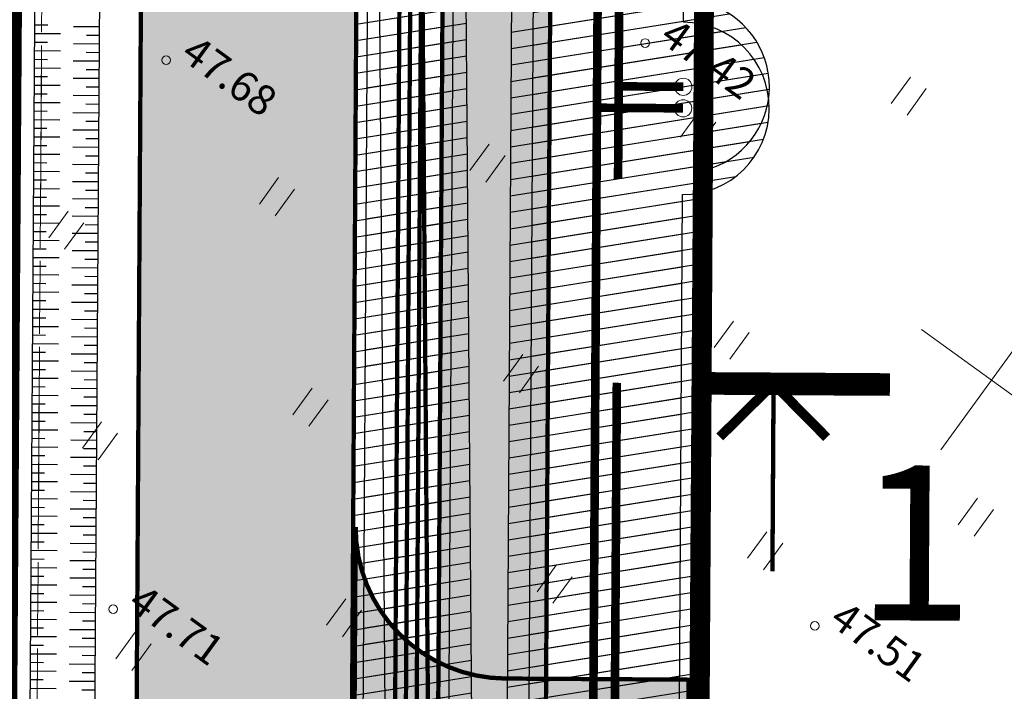
# Model space of a CAD drawing. Units: metres. Extents: x -36 to 694, y -2 to 832.
# Drawn here: x 93 to 116, y 265 to 281 of the extents above; entities that cross this region are included whole.
import ezdxf
from ezdxf.enums import TextEntityAlignment as Align

# ---------------------------------------------------------------- set-up
doc = ezdxf.new("R2010")
doc.units = ezdxf.units.M
doc.header["$MEASUREMENT"] = 0
for name, pattern in [('DASHED2', [0.375, 0.25, -0.125]), ('DEFAULT', [0]), ('XREF1$0$KATASTRIPIIR', [7, 4, -1, 1, -1])]:
    doc.linetypes.add(name, pattern=pattern)
for name, color, linetype in [('0 PLAN ELEKTER', 1, 'Continuous'), ('0 PLAN KRAAV', 5, 'Continuous'), ('0 PLAN SERVITUUT', 30, 'Continuous'), ('0 X-REF', 7, 'Continuous')]:
    doc.layers.add(name, color=color, linetype=linetype)
for name, color, linetype, lineweight in [('0 PLAN KANAL', 6, 'Kanal1', 0), ('0 PLAN PIIR', 1, 'DEFAULT', 30), ('0 PLAN SIDE', 4, 'SIDE_KPROJEKT', 9), ('0 PLAN TEE', 7, 'Continuous', 35), ('0 PLAN VESI', 152, 'V1_KPROJEKT', 9), ('DP_transp_soidutee_planeeritud', 253, 'Continuous', 9), ('XREF1$0$HALJASTUS', 74, 'Continuous', 0), ('XREF1$0$korgus-EH2000', 193, 'Continuous', 0), ('XREF1$0$PIIR', 32, 'Continuous', 0), ('XREF1$0$VORK', 15, 'Continuous', 0)]:
    doc.layers.add(name, color=color, linetype=linetype, lineweight=lineweight)
doc.styles.add('17032_EL$0$KPR-jooned', font='romand.shx')
doc.styles.add('AKAN 2X', font='ARIALN.TTF', dxfattribs={"height": 4.8})
doc.styles.add('KPR-jooned', font='romand.shx')
doc.styles.get("Standard").update_dxf_attribs({"font": 'ARIALN.TTF'})
doc.styles.add('XREF1$0$ITALIC', font='italic.shx')
doc.linetypes.add('17032_EL$0$XW1.1_KPROJEKT', pattern='A,9.5,-3,["XW1.1",17032_EL$0$KPR-jooned,S=1,R=0,X=-2.78,Y=-0.5],-2', length=14.5)
doc.linetypes.add('17032_EL$0$XW1_KPROJEKT', pattern='A,9.5,-1.7,["XW1",17032_EL$0$KPR-jooned,S=1,R=0,X=-1.48,Y=-0.5],-1.7', length=12.9)
doc.linetypes.add('17032_EL$0$XW2_KPROJEKT', pattern='A,9.5,-1.7,["XW2",17032_EL$0$KPR-jooned,S=1,R=0,X=-1.56,Y=-0.5],-1.7', length=12.9)
doc.linetypes.add('Kanal1', pattern='A,3.4,-0.4,["K1",Standard,S=0.5,R=0,X=-0.1,Y=-0.25],-1.2', length=5)
doc.linetypes.add('SIDE_KPROJEKT', pattern='A,9.5,-1.25,["/",KPR-jooned,S=1,R=0,X=-0.55,Y=-0.5],-1.25', length=12)
doc.linetypes.add('V1_KPROJEKT', pattern='A,9.5,-1.25,["V1",KPR-jooned,S=1,R=0,X=-0.845,Y=-0.5],-1.25', length=12)
pattern_1 = [(9.051435940645266, (-4307406.006914215, -5007028.237748851), (-0.05899539433948406, 0.3703302579518121), [])]

# ---------------------------------------------------------------- blocks, each defined once
blk = doc.blocks.new('kraavikalle')
at = {"layer": '0 PLAN KRAAV', "color": 5}
for points in [[(0, 0), (0, -0.599999999627471)], [(0.1999999999534339, 0), (0.1999999999534339, -0.2999999998137355)]]:
    blk.add_lwpolyline(points, dxfattribs=at)
blk = doc.blocks.new('XREF1$0$HEIN')
at = {"color": 0, "linetype": 'Continuous'}
for p, q in [((-0.4550559781346237, 0.7611157096907846), (-0.4550559781346237, -0.7611157096907846)), ((0.4550559781346237, 0.7611157096907846), (0.4550559781346237, -0.7611157096907846))]:
    blk.add_line(p, q, dxfattribs=at)
blk = doc.blocks.new('XREF1$0$VKORIS')
at = {"color": 0, "linetype": 'Continuous'}
for p, q in [((-1.423576730799099e-13, 4.000355117866842), (-1.423576730799099e-13, -4.000355117867127)), ((-4.000355117866984, 0), (4.000355117866984, 0))]:
    blk.add_line(p, q, dxfattribs=at)
blk = doc.blocks.new('*E59')
at = {"layer": 'XREF1$0$korgus-EH2000', "linetype": 'Continuous', "ltscale": 0.5}
for centre in [(109.3277670950851, 195.1918247569618), (98.20671087924745, 194.7949511822579), (96.97952515308168, 182.0475704627378), (113.2658080761543, 181.6633978992967)]:
    blk.add_circle(centre, 0.09999999999999999, dxfattribs=at)
at = {"layer": 'XREF1$0$PIIR', "color": 240, "linetype": 'XREF1$0$KATASTRIPIIR', "flags": 128}
for points in [[(155.5187805691024, 199.7291449209941), (170.1886652936449, 59.05484384897031), (176.6605946985295, 27.64284885062702), (178.4068792206457, 20.05194703529455), (178.9201282491198, 17.86391700005956), (94.11018814847228, 17.80019786528177), (95.83880880523827, 272.1348751526592), (111.713382094655, 273.346288743828), (147.5998767926579, 276.0916845793171), (155.5187805691024, 199.7291449209941)], [(95.83880880523827, 272.1348751526592), (94.11018814847228, 17.80019786528177), (94.05618441483982, 8.981334478713293)]]:
    blk.add_lwpolyline(points, dxfattribs=at)
at = {"layer": 'XREF1$0$HALJASTUS', "lineweight": 0, "ltscale": 0.5, "xscale": 0.4999999999999999, "yscale": 0.4999999999999999, "zscale": 0.4999999999999999, "rotation": 324.0514359406453}
for p in [(115.4431424993312, 193.9613985413951), (110.5550317256933, 193.1826989440513), (105.6669209520554, 192.4039993467075), (100.7788101774862, 191.6252997493637), (95.89069940384832, 190.8466001520199), (111.3337313230371, 188.2945881704134), (106.4456205484679, 187.5158885730696), (101.55750977483, 186.7371889757258), (96.66939900119212, 185.958489378382), (117.0005416940188, 184.185176993188), (112.1124309194496, 183.4064773958442), (107.2243201458117, 182.6277777994318), (102.3362093721738, 181.849078202088), (97.44809859853592, 181.0703786047441)]:
    blk.add_blockref('XREF1$0$HEIN', p, dxfattribs=at)
at = {"layer": 'XREF1$0$VORK', "xscale": 0.4999999999999999, "yscale": 0.4999999999999999, "zscale": 0.4999999999999999, "rotation": 324.0514359406453}
blk.add_blockref('XREF1$0$VKORIS', (117.3626740970871, 187.3640109183533), dxfattribs=at)
at = {"layer": 'XREF1$0$korgus-EH2000', "style": 'XREF1$0$ITALIC'}
for s, height, rotation, oblique, p in [(' 47.42 ', 0.7000000003181374, 324.05143590409, 359.9999999216138, (109.3277670950851, 195.1918247569618)), (' 47.68 ', 0.7000000001109314, 324.0514359354159, 5.940256286862677e-08, (98.20671087924745, 194.7949511822579)), (' 47.71 ', 0.6999999995641905, 324.05143590409, 359.9999999663652, (96.97952515308168, 182.0475704627378)), (' 47.51 ', 0.7000000003181374, 324.0514359354159, 359.9999999529397, (113.2658080761543, 181.6633978992967))]:
    blk.add_text(s, height=height, rotation=rotation, dxfattribs=dict(at, oblique=oblique)).set_placement(p, align=Align.BOTTOM_LEFT)

msp = doc.modelspace()

# ---------------------------------------------------------------- hatches: boundary and pattern name
at = {"layer": '0 PLAN SERVITUUT'}
h = msp.add_hatch(dxfattribs=at)
h.set_pattern_fill('ANSI31', color=256, scale=3, angle=-35.94856405935474)
h.set_pattern_definition([(9.051435940645263, (-8614579.383170083, -10014216.67885667), (-0.1179908069248888, 0.7406606304382688), [])])
edge = h.paths.add_edge_path()
edge.add_line((436.2865568418056, 555.2981727235019), (421.7938460048034, 566.2286578624278))
edge.add_line((421.7938460037112, 566.2286578621715), (344.698537150502, 552.9447362185621))
edge.add_line((344.6985371522605, 552.9447362180799), (327.4542359533141, 531.6304972916851))
edge.add_arc((325.8993865773082, 532.8884493652731), 1.999999999184559, 279.31866476314997, 321.02538331311507, ccw=False)
edge.add_line((326.2232371605933, 530.9148433245718), (299.2947082745643, 526.4961195809275))
edge.add_line((299.2947082743049, 526.4961195793003), (225.6483961484806, 531.9995125592919))
edge.add_line((225.6483961492777, 531.9995125606656), (201.2724134155359, 534.9890193107226))
edge.add_line((201.2724134158343, 534.9890193101019), (157.5765607808922, 537.2961050176663))
edge.add_arc((157.6820113696158, 539.2933231256902), 1.999999999341284, 239.67203936343032, 266.9776617035437, ccw=False)
edge.add_line((156.6721135601401, 537.5670246556401), (19.80477358625737, 617.635465265994))
edge.add_line((19.80477358587086, 617.635465266183), (19.41173373345534, 617.0039589696515))
edge.add_arc((17.71375000849366, 618.0607708115131), 1.999999999699553, -211.89719174948993, -31.897812445332704, ccw=False)
edge.add_line((16.01575483381748, 619.1175642572343), (17.43703702895703, 621.4011715052674))
edge.add_arc((19.13502647913992, 620.3443688619882), 1.999999999506172, 59.67203940325862, 148.1024979301449, ccw=False)
edge.add_line((20.14492428861558, 622.0706673339009), (158.2725889416839, 541.2649271444055))
edge.add_line((158.2725889403373, 541.264927143231), (201.6217419151543, 538.9761467407602))
edge.add_line((201.6217419169843, 538.9761467427015), (226.0411151078025, 535.9813185195482))
edge.add_line((226.0411151070148, 535.9813185185194), (299.1174140478207, 530.5205211091376))
edge.add_line((299.1174140479416, 530.5205211099237), (324.8237294090485, 534.7386908625069))
edge.add_line((324.8237294089049, 534.7386908624321), (342.0622857414054, 556.0458290402232))
edge.add_arc((343.6171351205558, 554.787876971066), 2.000000000150431, 99.77636394971972, 141.0253834214486, ccw=False)
edge.add_line((343.2775291651487, 556.7588330302387), (421.9675464339309, 570.317531206388))
edge.add_arc((422.3071523867548, 568.3465751484036), 1.999999998473443, 52.97619327617758, 99.77636391712468, ccw=False)
edge.add_line((423.5114460047334, 569.9433459118009), (439.4969091861577, 557.887018438927))
edge.add_arc((438.2926155682653, 556.2902476731688), 1.999999999924965, -0.3477803940751869, 52.97619329051679, ccw=False)
edge.add_line((440.2925787251443, 556.2781079206616), (438.4254796655459, 248.6828780695955))
edge.add_arc((438.4181062187999, 246.6828312184662), 2.000060443694665, -91.50295341173188, 89.78877222343971, ccw=False)
edge.add_line((438.3656476791948, 244.6834588479251), (436.3997942337773, 244.6968200411808))
edge.add_arc((436.4133871942759, 246.6967738457024), 1.999999999828609, 179.6522196136906, 269.6105873278285, ccw=False)
edge.add_line((434.4134240392596, 246.7089135982096), (436.2865568418394, 555.298172722871))
h = msp.add_hatch(dxfattribs=at)
h.set_pattern_fill('ANSI31', color=256, scale=3, angle=-35.94856405935473)
h.set_pattern_definition(pattern_1)
edge = h.paths.add_edge_path(flags=17)
edge.add_line((375.7687166957185, 443.1275484664366), (375.0924986655738, 444.2726398873921))
edge.add_line((375.0924986656755, 444.2726398874074), (361.688083639841, 453.8146698057135))
edge.add_line((361.6880836393684, 453.8146698055789), (358.157632718762, 467.8893164257719))
edge.add_arc((357.1876818360761, 467.6460162494332), 0.9999998454483976, 14.08140383674484, 92.83015050936785)
edge.add_line((357.1383064836264, 468.6447963882238), (326.8746394211664, 467.1486921260213))
edge.add_arc((326.9240147722885, 466.1499119875953), 0.9999998455927597, 92.83015043954848, 179.3348651259251)
edge.add_line((325.9240823090076, 466.1615205183625), (325.7553550185775, 451.6277343717307))
edge.add_line((325.755355018191, 451.627734371461), (288.4752500089573, 435.0255623201119))
edge.add_line((288.4752500094473, 435.0255623199046), (231.2619418598456, 409.4975448861554))
edge.add_line((231.2619418594986, 409.4975448865443), (220.7246599740537, 407.2799536121368))
edge.add_line((220.7246599746868, 407.2799536120147), (157.7915763610051, 463.1939203821504))
edge.add_line((157.7915763603523, 463.1939203822985), (116.5035817237199, 479.9725884640479))
edge.add_arc((116.12710034661, 479.0461644455791), 0.9999998444207145, 67.88409573624557, 172.2092701394924)
edge.add_line((115.1363307144493, 479.1817196980119), (100.3454905369917, 371.0758737364712))
edge.add_line((100.3454905357212, 371.0758737372234), (93.7601624489604, 363.252022574404))
edge.add_arc((94.5252266312018, 362.6080687800422), 0.999999845390386, 139.9127127443165, 232.9761933038547)
edge.add_line((93.92307991627604, 361.8096835194156), (100.660328118748, 356.7284125140666))
edge.add_line((100.6603281181306, 356.7284125136212), (101.7927761866126, 208.1632830566364))
edge.add_arc((102.7927469816059, 208.1709054037929), 0.9999998455019719, 180.4367326013767, 269.5669523832611)
edge.add_line((102.7851889478043, 207.1709341211244), (131.8280114817431, 206.9514211922295))
edge.add_line((131.8280114820227, 206.9514211919159), (131.8009373072063, 202.9679552917886))
edge.add_arc((132.800914096646, 202.9611648106948), 0.9999998452279976, 179.610931045565, 359.6102436209446)
edge.add_line((133.8008908051997, 202.9543623318896), (133.8279546278368, 206.936305120053))
edge.add_line((133.8279546275735, 206.936305119656), (160.8782195749983, 206.7318524395466))
edge.add_arc((160.8768959091976, 207.7318908534944), 1.000039289142297, 270.0758375373342, 449.0580672293292)
edge.add_line((160.8933356422931, 208.7317950064316), (103.785299308308, 209.1634318539801))
edge.add_line((103.785299308598, 209.1634318539873), (103.4854290725789, 248.7378688845396))
edge.add_line((103.4854290727526, 248.7378688845783), (108.6048296926955, 248.7067854298235))
edge.add_arc((108.6108823074028, 249.7067669583485), 0.9999998451390196, 269.6532085446641, 449.6510346670315)
edge.add_line((108.6169728627428, 250.7067482555285), (103.4914174426945, 250.767154810473))
edge.add_line((103.4914174424484, 250.7671548109502), (102.9627564042682, 317.7159606034902))
edge.add_line((102.9627564046532, 317.7159606032073), (108.991127839994, 317.6793581516922))
edge.add_arc((108.9971844470128, 318.679339655675), 0.9999998454983368, 269.6529797844653, 449.6512634380764)
edge.add_line((109.003271009773, 319.6793209780008), (102.9476006857646, 319.7160891798124))
edge.add_line((102.9476006859913, 319.7160891797394), (102.6633387492168, 357.2183800369359))
edge.add_arc((101.6633573258296, 357.2244499120861), 0.9999998454128722, -0.3477803979581048, 52.97619328384792)
edge.add_line((102.2655040416867, 358.0228351717815), (95.96962982994582, 362.7712193982267))
edge.add_line((95.96962982974946, 362.771219397895), (102.2485302394201, 370.2310120802276))
edge.add_line((102.2485302388668, 370.2310120807961), (116.9433486276315, 477.6350374215892))
edge.add_line((116.9433486275375, 477.6350374212489), (156.7201673582815, 461.4704829371781))
edge.add_line((156.7201673584059, 461.4704829370603), (219.7731268135045, 405.4500104415935))
edge.add_arc((220.4373143399134, 406.1975762397051), 0.999999845982731, 228.3799673801, 281.8845767039238)
edge.add_line((220.6432550838217, 405.2190119326115), (231.882313015423, 407.5842933273005))
edge.add_line((231.8823130158707, 407.5842933272943), (289.2901885279003, 433.199124811608))
edge.add_line((289.290188527666, 433.1991248121485), (327.1546633525718, 450.0615372113367))
edge.add_arc((326.7478449866176, 450.9750461103395), 0.9999998455085128, 294.0051295468195, 359.3348651694839)
edge.add_line((327.7477774508297, 450.9634375795722), (327.9130261215529, 465.1975833711373))
edge.add_line((327.913026121445, 465.197583370842), (356.4173977931902, 466.6067157102483))
edge.add_line((356.4173977933824, 466.6067157099023), (359.8378753056274, 452.9704937792799))
edge.add_arc((360.8078261883929, 453.2137939557433), 0.9999998450744793, 194.0814038623041, 234.5545621651638)
edge.add_line((360.2278988584876, 452.3991259355098), (373.5864491592871, 442.8897451553595))
edge.add_line((373.5864491602406, 442.8897451553494), (374.0465827779247, 442.1105659048407))
edge.add_arc((374.9076497368515, 442.6190571850166), 0.9999998452337562, 210.5633920885946, 390.5633920885946)
h = msp.add_hatch(dxfattribs=at)
h.set_pattern_fill('ANSI31', color=256, scale=3, angle=-35.94856405935473)
h.set_pattern_definition(pattern_1)
edge = h.paths.add_edge_path()
edge.add_line((122.2979576811194, 203.5396646615118), (122.3773900427071, 215.2266728517691))
edge.add_line((122.3773900428787, 215.2266728514805), (134.183733751667, 215.1421626152129))
edge.add_line((134.183733751066, 215.1421626154333), (134.1008838300014, 202.9523233899108))
edge.add_arc((136.105004535988, 203.5518582509831), 2.091875200285582, 196.6546100890176, 342.5665645816906)
edge.add_line((138.1007908266038, 202.925137469545), (138.1836309240061, 215.1135312057555))
edge.add_line((138.1836309237406, 215.1135312067345), (159.9427238048949, 214.9577788317025))
edge.add_arc((159.843355407007, 216.9585410421714), 2.003228269967363, 272.8432741893155, 446.3364892852209)
edge.add_line((159.971355211921, 218.9576757429168), (116.0512384896379, 219.2720575287282))
edge.add_line((116.0512384893373, 219.2720575276762), (113.5849185557543, 219.5782138729179))
edge.add_line((113.5849185558036, 219.5782138733193), (110.919877214021, 221.8398703005685))
edge.add_line((110.9198772143573, 221.839870300144), (108.6617286812983, 224.412822803737))
edge.add_line((108.6617286810651, 224.4128228044137), (108.4724832682739, 226.909517830513))
edge.add_line((108.4724832680076, 226.9095178302377), (108.5782573333567, 244.3303552586875))
edge.add_arc((108.0900241993368, 246.2698467308655), 1.999999691219038, 284.1296338358911, 435.174609391555)
edge.add_line((108.6017724815756, 248.2032666187733), (108.7783018222282, 277.27739679527))
edge.add_arc((108.2900686906651, 279.2168882684782), 1.999999691164436, 284.1296337650041, 435.1746094105026)
edge.add_line((108.8018169710413, 281.1503081554547), (108.9967533792926, 313.2560565982607))
edge.add_arc((108.4801676608622, 315.1881896061823), 1.999999691006617, 284.9687929165506, 434.3354502767538)
edge.add_line((109.0201770840213, 317.113907285966), (109.2303766558985, 351.733476743969))
edge.add_arc((108.4458214687183, 353.9882820434868), 2.387398956347558, 289.1852434134825, 430.1189997941896)
edge.add_line((109.2576987966895, 356.233394285664), (109.2884062831301, 361.2908734636593))
edge.add_arc((107.2884434573352, 361.303016634658), 1.999999690511564, -0.3478784054002461, 52.840308059625)
edge.add_line((108.4965204698965, 362.8969265110791), (95.97389181375155, 372.3882409438106))
edge.add_line((95.97389181423932, 372.3882409436628), (97.67395946072995, 374.6312722936312))
edge.add_arc((96.08004958368838, 375.8393493043259), 1.999999690527204, 322.8403080929681, 352.2301003089902)
edge.add_line((98.06168728135526, 375.5689592175186), (100.7361324365278, 395.1694607130922))
edge.add_arc((98.75449473876506, 395.439850801602), 1.999999690603824, -7.769899719252726, 172.2301002807473)
edge.add_line((96.7728570420295, 395.710240890272), (94.1693216546952, 376.6294236427426))
edge.add_line((94.16932165436447, 376.6294236434624), (91.57799504805702, 373.2104850929097))
edge.add_arc((93.17190492432564, 372.002408079803), 1.999999690663278, 142.8403080663641, 232.8403080762965)
edge.add_line((91.9638279126957, 370.4084982024506), (105.2824013506255, 360.3139108947329))
edge.add_line((105.2824013503268, 360.3139108950272), (104.4715646585349, 226.7702655195372))
edge.add_line((104.4715646579862, 226.7702655205503), (104.7236570616302, 223.4444366794283))
edge.add_arc((106.7179360007867, 223.5955997714773), 1.99999969087137, 184.3346379571847, 221.2717660577269)
edge.add_line((105.2147576827556, 222.2763372082263), (108.0105055590469, 219.0908397138297))
edge.add_arc((109.5136838760227, 220.4101022779942), 1.999999690657883, 221.2717660902513, 229.6807849192885)
edge.add_line((108.2195930425078, 218.8851997628808), (111.4519533340539, 216.1420946876273))
edge.add_arc((112.7460441682488, 217.6669972008094), 1.999999690711181, 229.6807848926857, 262.9237936312259)
edge.add_line((112.499665459618, 215.6822311459109), (115.789659879982, 215.273828061825))
edge.add_line((115.7896598801017, 215.2738280622289), (118.3774928710305, 215.2553042596897))
edge.add_line((118.3774928711355, 215.2553042592481), (118.2980510155086, 203.5668990302073))
edge.add_arc((120.2980045126751, 203.5533060710877), 1.999999690592316, 179.6105873351942, 359.6120172754792)
edge.add_line((122.2979583498091, 203.5397630240768), (122.2979576813876, 203.5396646605768))
h = msp.add_hatch(dxfattribs=at)
h.set_pattern_fill('ANSI31', color=256, scale=3, angle=-35.94856405935473)
h.set_pattern_definition(pattern_1)
edge = h.paths.add_edge_path()
edge.add_line((101.1827203277498, 319.2289105569944), (100.4707227218632, 201.9308667308704))
edge.add_line((100.4707227218896, 201.9308667313308), (102.2030871008339, 201.9190924801704))
edge.add_arc((102.4772841595113, 202.8809762010351), 1.000202139739892, 254.0891317354036, 449.6956259740647)
edge.add_line((102.4825975364074, 203.8811642276123), (102.7579518596041, 249.2444114531388))
edge.add_line((102.7579518593848, 249.2444114526734), (107.7913576879454, 249.2138501311524))
edge.add_arc((107.8239445500076, 250.2136705517769), 1.000351326658968, 268.1332358418342, 451.1710073707497)
edge.add_line((107.8035008581355, 251.2138129575178), (102.7700916077741, 251.2443742996669))
edge.add_line((102.7700916081667, 251.2443742994219), (103.17661328962, 318.2167876738159))
edge.add_line((103.1766132898629, 318.2167876744643), (108.2101371280045, 318.1862256370384))
edge.add_arc((108.2161897430196, 319.1862071650103), 0.9999998451390196, 269.6532085446641, 449.6510346670315)
edge.add_line((108.2222802983597, 320.1861884621903), (102.1887733360261, 320.222822095462))
edge.add_arc((102.1827017506585, 319.2228406835347), 0.9999998441532375, 89.65212161521693, 179.6522196687266)
at = {"layer": '0 PLAN TEE', "true_color": 0xfecc66}
h = msp.add_hatch(color=31, dxfattribs=at)
h.dxf.hatch_style = 1
edge = h.paths.add_edge_path()
edge.add_line((115.6055105635896, 213.5782706383616), (118.1054461325788, 213.5603760099888))
edge.add_line((118.1054461337626, 213.5603760099038), (118.1093625621733, 214.1075133376242))
edge.add_arc((114.1094656512141, 214.136144743301), 3.999999381466796, -0.4101182325213476, 84.96220147154676)
edge.add_arc((115.3827528245747, 228.5801287768409), 10.49999837691406, 179.6521216083065, 264.96220147461247, ccw=False)
edge.add_line((104.8829479860142, 228.6438804203644), (105.6644119709301, 357.3498843860849))
edge.add_line((105.6644119713455, 357.3498843861744), (103.1642984298159, 357.3387102036003))
edge.add_line((103.1642984300852, 357.3387102037668), (102.3829944541108, 228.6590593836974))
edge.add_arc((115.3827528236434, 228.5801287759095), 12.99999798963322, 179.6521216030928, 264.9622014759664)
edge.add_arc((114.1094656521454, 214.136144743301), 1.499999767365707, -0.41011825197028884, 84.962201495067, ccw=False)
edge.add_line((115.6094269929454, 214.1254079658538), (115.6055105643462, 213.5782706382702))
edge = h.paths.add_edge_path()
edge.add_line((98.21171079110354, 203.1962490966544), (102.2115826782183, 203.1690634165793))
edge.add_line((102.2115826783702, 203.1690634163097), (102.2116514749287, 203.1740195727749))
edge.add_line((102.2116514751688, 203.1740195723251), (105.2749463152451, 203.1633218807915))
edge.add_line((105.274946315214, 203.163321881555), (105.2980147788983, 204.6481204669577))
edge.add_line((105.2980147786438, 204.6481204666197), (161.2135931145976, 204.2680825397071))
edge.add_line((161.2135931150988, 204.2680825404823), (160.9633724212161, 206.7252787898503))
edge.add_line((160.9633724214509, 206.7252787891775), (119.5477962511228, 207.0524079294282))
edge.add_arc((119.5595649434254, 208.5423612212762), 1.489999770325942, 179.5898817485321, 269.54744730048895, ccw=False)
edge.add_line((118.0696033434942, 208.5530264219269), (118.0696529920672, 208.5599624820574))
edge.add_line((118.0696529913694, 208.5599624812603), (115.5697213024567, 208.5783991742493))
edge.add_line((115.5697213029489, 208.5783991739154), (115.5697174230422, 208.5778571103264))
edge.add_arc((114.0697560813278, 208.5885938880965), 1.499999767940082, -90.38941264916627, -0.4101182623090267, ccw=False)
edge.add_line((114.0595613624901, 207.0886287651956), (100.7388385829315, 207.1791648920386))
edge.add_arc((100.7218473842368, 204.679223020561), 2.499999612154609, 89.61058734970324, 179.6105873559009)
edge.add_line((98.22190551273525, 204.6962142195553), (98.21171079105432, 203.196249096902))
h.paths.add_polyline_path([(132.1413508187979, 128.5738145178184), (130.9237402612343, 125.3584470553324), (131.8087477758527, 121.1450478089973), (133.1687035290524, 116.7079557394609), (140.8246842715889, 113.0525326943025), (152.182090417482, 114.6847771033645), (148.2562245605513, 128.4027300486341), (143.6846381528303, 128.2959402622655)], flags=16)
h.paths.add_polyline_path([(102.211582697928, 203.1690634163097), (102.1235028393567, 196.8236885014921), (100.6685234140605, 196.8335806084797), (100.1809975206852, 125.1031287387013), (109.004076005891, 124.3747588936239), (119.0520906923339, 116.6317334733903), (121.5119971558452, 118.9896793924272), (125.4370880573988, 128.2889492921531), (130.4500460289419, 131.1152520840988), (138.4246830418706, 138.2026329748333), (146.8397886827588, 138.1443107621744), (148.2645864989609, 137.1110875401646), (144.6920408364385, 130.9991691131145), (150.1284144287929, 130.9471449917182), (154.8251459309831, 114.5355955166742), (159.6906498055905, 113.9299968834966), (166.0788114434108, 112.1665259199217), (174.8339156908914, 105.9369762958959), (176.334157647565, 102.1301793316379), (173.6441477835178, 102.1374745573848), (172.7800379544497, 104.3301146579906), (164.9886203343049, 109.8739690016955), (159.2010442791507, 111.471646534279), (152.8763481685892, 112.2588676353917), (140.5657952381298, 110.4896404966712), (127.7177115669474, 115.0936155468225), (111.5402302546427, 109.4667916577309), (108.1488536298275, 112.6018445631489), (104.3061966551468, 109.4649207666516), (101.4012085916474, 111.1893932912499), (97.67151770275086, 123.716787119396), (98.21171081159264, 203.196249095723)])
h.paths.add_polyline_path([(107.6034636665136, 118.5501904757693), (108.9324440769851, 116.4754536347464), (106.5567061742768, 116.357383646071), (106.0575121445581, 118.2508862251416)], flags=16)
at = {"layer": 'DP_transp_soidutee_planeeritud'}
h = msp.add_hatch(color=256, dxfattribs=at)
h.dxf.hatch_style = 1
edge = h.paths.add_edge_path()
edge.add_line((101.1623160196468, 357.018228797242), (101.1696047868418, 358.2186798699631))
edge.add_arc((105.0702018933371, 358.402848337777), 3.904942485302235, 140.1657614771467, 182.7032387219919, ccw=False)
edge.add_arc((90.84289053082466, 373.6971773048863), 17.02184496390613, 281.6427035722912, 311.2742717374977, ccw=False)
edge.add_line((94.27803434245288, 357.0255549196154), (92.71031231574419, 356.682293578777))
edge.add_arc((88.42477277200669, 350.1774357268587), 7.78967424507695, 8.55738486904329, 56.622253120414086, ccw=False)
edge.add_line((96.12772712949663, 351.3365384014323), (101.1279034557495, 351.3851068929752))
edge.add_line((101.1279034558684, 351.3851068932563), (101.1623160194479, 357.0182287971702))
edge = h.paths.add_edge_path(flags=17)
edge.add_arc((104.5383833609521, 326.9515355741605), 3.499999457332554, 89.65212157563133, 179.6521216398681, ccw=False)
edge.add_line((104.559633910656, 330.4514705175534), (108.809148304253, 330.4256687494805))
edge.add_line((108.8091483041644, 330.4256687499583), (108.8334346451366, 334.4255944025239))
edge.add_line((108.8334346450865, 334.4255944015458), (104.583920250019, 334.4513961683842))
edge.add_arc((104.6051707975566, 337.9513311143965), 3.499999457547653, 179.652121580491, 269.65212161859654, ccw=False)
edge.add_line((101.1052358523011, 337.972581663169), (101.0384484160793, 326.972786119574))
edge = h.paths.add_edge_path(flags=17)
edge.add_arc((104.2614206783473, 290.9808010682464), 3.499999458683532, 89.65212159774711, 179.6521216052838, ccw=False)
edge.add_line((104.2826712271199, 294.4807360135019), (108.5321856207169, 294.4549342454289))
edge.add_line((108.5321856206283, 294.4549342459068), (108.5564719616005, 298.4548598984724))
edge.add_line((108.5564719624817, 298.4548598984256), (104.3069575674142, 298.4806616652641))
edge.add_arc((104.3282081149518, 301.9805966112763), 3.49999945892662, 179.652121603065, 269.6521215977471, ccw=False)
edge.add_line((100.8282731696963, 302.0018471591175), (100.7614857334745, 291.0020516155225))
edge = h.paths.add_edge_path(flags=17)
edge.add_arc((104.1196039216593, 257.9791600685567), 3.499999457332554, 89.65212157563133, 179.6521216398681, ccw=False)
edge.add_line((104.1408544713631, 261.4790950128809), (108.3903688649602, 261.4532932448079))
edge.add_line((108.3903688648716, 261.4532932443544), (108.4146552058437, 265.4532188969201))
edge.add_line((108.4146552057937, 265.4532188968733), (104.1651408107262, 265.4790206637117))
edge.add_arc((104.1863913582638, 268.9789556087926), 3.499999457547653, 179.652121580491, 269.65212161859654, ccw=False)
edge.add_line((100.6864564130083, 269.0002061575651), (100.6196689767864, 258.0004106139701))
h.paths.add_polyline_path([(105.2747120847926, 203.148244435899), (102.211617808789, 203.1690631769598), (102.1235028393567, 196.8236885014921), (105.1761286417022, 196.8029343253002)])
edge = h.paths.add_edge_path(flags=17)
edge.add_arc((103.9386943532154, 237.8282361682504), 3.499999458683532, 89.65212159774711, 179.6521216052838, ccw=False)
edge.add_line((103.9599449019879, 241.3281711144373), (108.209459295585, 241.3023693463643))
edge.add_line((108.2094592954963, 241.3023693468422), (108.2337456364685, 245.3022949994078))
edge.add_line((108.2337456364185, 245.3022949984297), (103.984231241351, 245.3280967652681))
edge.add_arc((104.0054817898199, 248.8280317112803), 3.49999945892662, 179.652121603065, 269.6521215977471, ccw=False)
edge.add_line((100.5055468436331, 248.8492822600529), (100.4387594074112, 237.8494867164579))
edge = h.paths.add_edge_path()
edge.add_line((96.12772712949663, 351.3365384060889), (95.35278865444951, 223.7052765821439))
edge.add_arc((110.3525098459795, 223.6142027983442), 14.99999767505031, 179.6521215808914, 269.610587360194)
edge.add_line((110.2505626557395, 208.6145515693352), (160.8464526507871, 208.2321351559235))
edge.add_line((160.8464526506141, 208.2321351552382), (160.3422342012945, 213.3048905138197))
edge.add_line((160.3422342017293, 213.3048905143514), (115.2808056484454, 213.5804775403533))
edge.add_arc((115.3827528497204, 228.5801287814975), 14.99999768634923, 179.6521216246277, 269.61058731742804, ccw=False)
edge.add_line((100.3830316467211, 228.6712025534362), (101.1279034552748, 351.3851068933698))
edge.add_line((101.1279034558684, 351.3851068932563), (96.1277271299176, 351.3365384060961))
edge = h.paths.add_edge_path(flags=16)
edge.add_arc((131.0093829920515, 204.9582584649324), 3.499999458403229, 89.52764187934419, 179.5276418944178)
edge.add_line((127.5095024742186, 204.9871128480881), (127.4952587444056, 202.9972194303205))
edge.add_line((127.4952587448061, 202.9972194302827), (123.4953538481348, 203.0244053341865))
edge.add_line((123.4953538477421, 203.0244053341448), (123.5096390261474, 205.0200892882043))
edge.add_arc((120.0097585087642, 205.0489436723292), 3.499999459229221, -0.4723581279520935, 89.52764187204791)
edge.add_line((120.0386128928512, 208.5488241901621), (131.0382373758367, 208.45813898108))
edge = h.paths.add_edge_path(flags=16)
edge.add_arc((146.8097044527531, 204.8508694032207), 3.499999458403229, 89.52764187934419, 179.5276418944178)
edge.add_line((143.3098239349201, 204.8797237863764), (143.2955802051071, 202.8898303686088))
edge.add_line((143.2955802045763, 202.889830368571), (139.295675307905, 202.9170162724748))
edge.add_line((139.2956753084436, 202.9170162724331), (139.3099604868489, 204.9127002264926))
edge.add_arc((135.8100799685344, 204.9415546106175), 3.499999459229221, -0.4723581279520935, 89.52764187204791)
edge.add_line((135.8389343535528, 208.4414351293817), (146.8385588365382, 208.3507499202996))

# ---------------------------------------------------------------- linework, layer by layer
for points, const_width in [([(108.8861833149567, 272.3301718933508), (113.0861052507535, 272.3046712353826)], 0.5249999188147904), ([(111.6195700997487, 271.0725805098191), (110.3861554348841, 272.3210645159706), (109.1376714296639, 271.0876498492435)], 0.2249999652063388)]:
    msp.add_lwpolyline(points, dxfattribs=dict(const_width=const_width))
msp.add_lwpolyline([(110.3597440384328, 267.9711453681812, 0.1012499843428524, 0.1012499843428524, 0), (110.3861554339528, 272.3210645150393, 0.2249999652063388, 0.2249999652063388, 0)], format="xyseb")
at = {"color": 0}
msp.add_arc((108.2870328947902, 278.7168974289671), 1.999999690723012, 179.6105873131003, 179.6521215999883, dxfattribs=at)
at = {"layer": '0 PLAN ELEKTER', "linetype": '17032_EL$0$XW1.1_KPROJEKT', "ltscale": 1.5, "flags": 128}
msp.add_lwpolyline([(105.7851923080161, 364.9519317988306, 0.0999999845361506, 0.0999999845361506, 0), (105.5043010525405, 362.8937312345952, 0.0999999845361506, 0.0999999845361506, -0.2021463250128369), (105.3855710122734, 362.6931905802339, 0.0999999845361506, 0.0999999845361506, 0), (104.9754693536088, 362.3895529508591, 0.0999999845361506, 0.0999999845361506, 0.2360952478000884), (102.6673519974574, 357.8431304497644, 0.0999999845361506, 0.0999999845361506, 0), (102.66127195023, 356.8417552886531, 0.0999999845361506, 0.0999999845361506, 0), (101.7282813321799, 203.1723482394591, 0.0999999845361506, 0.0999999845361506, 0), (102.2115826988593, 203.1690634153783, 0, 0, 0)], format="xyseb", dxfattribs=at)
at = {"layer": '0 PLAN ELEKTER', "linetype": '17032_EL$0$XW2_KPROJEKT', "ltscale": 1.5, "const_width": 0.0999999845361506, "flags": 128}
msp.add_lwpolyline([(5.002106836208437, 345.64543875134), (32.62160548102111, 343.5815070960671), (45.96826612390578, 345.7715712664649), (54.82713902555406, 356.7212833752856), (94.1721415752545, 363.5006314152852), (102.1648719301447, 357.4724686117843), (101.2252578884363, 202.6757556367666), (102.2081844592467, 202.6690750420094)], dxfattribs=at)
at = {"layer": '0 PLAN ELEKTER', "linetype": '17032_EL$0$XW1_KPROJEKT', "ltscale": 1.5, "const_width": 0.0999999845361506, "flags": 128}
msp.add_lwpolyline([(108.2162087131292, 319.186207048595), (102.1827017506585, 319.2228406816721), (101.4767696103081, 202.9240519376472), (102.209883579053, 202.9190692286938)], dxfattribs=at)
at = {"layer": '0 PLAN KANAL', "color": 0, "ltscale": 3, "const_width": 0.1999999690723012}
for points in [[(98.75449473876506, 395.439850801602), (96.08004958368838, 375.8393493043259), (93.17190492525697, 372.002408079803), (107.2884434573352, 361.303016634658), (106.7770254760981, 277.0732052670792)], [(106.7901031710207, 279.2270829901099), (108.2900686878711, 279.2168882666156)], [(106.7483136905357, 272.3444152632728), (106.4720239639282, 226.8398916749284), (106.7179360007867, 223.595599770546), (109.5136838760227, 220.4101022761315), (112.7460441682488, 217.6669972008094), (115.9204491842538, 217.2729427944869), (136.1972752977163, 217.1278005391359), (136.1042453944683, 203.4401644263417)]]:
    msp.add_lwpolyline(points, dxfattribs=at)
at = {"layer": '0 PLAN KANAL', "color": 0, "ltscale": 3}
msp.add_circle((108.2900686878711, 279.2168882666156), 0.1999999690723012, dxfattribs=at)
at = {"layer": '0 PLAN KRAAV', "color": 5}
msp.add_lwpolyline([(92.04433607310057, 105.0222245790064), (93.72238085325807, 351.9173391405493, -1.052292395182467), (95.22234597802162, 351.9071444934234), (93.54430119693279, 105.0120299318805)], format="xyb", dxfattribs=at)
at = {"layer": '0 PLAN PIIR', "const_width": 0.3999999381446024}
for points in [[(93.25285101402551, 356.4010982913896), (109.2615355681628, 357.6248619509861), (109.0030758464709, 319.597276574932), (108.760902560316, 283.9659399036318), (108.5386591162533, 251.2669122321531), (108.4568002233282, 224.3265431560576), (113.4263134356588, 219.2908468330279), (159.7530223578215, 218.9592385767028), (161.4035471174866, 202.7667570775375), (141.5131355905905, 202.9019449986517), (118.0590200619772, 203.0613541267812), (94.60805468354374, 203.2207418419421), (92.21185031812638, 203.2370279747993)], [(108.8143109111115, 283.2080430090427), (153.0859807301313, 282.9392387988046), (156.5271866591647, 249.9158427659422), (108.6139370705932, 250.2067575491965)]]:
    msp.add_lwpolyline(points, close=True, dxfattribs=at)
at = {"layer": '0 PLAN SERVITUUT', "linetype": 'Continuous'}
for p, q in [((104.2976859128103, 280.4834755879128), (108.3016318427399, 281.1213234656025)), ((100.698661188595, 280.6695906261448), (102.7006335873157, 280.9885144747095)), ((104.2953780833632, 280.103379430715), (108.2993240142241, 280.741227308521)), ((100.6963540110737, 280.289494572673), (102.6983264097944, 280.6084184212377)), ((104.2930702539161, 279.7232832735172), (109.1870918367058, 280.5029244909529)), ((100.6940468326211, 279.9093985201325), (102.6960192313418, 280.2283223686973)), ((104.2907624263316, 279.3431871174835), (109.6348504982889, 280.1945260951761)), ((100.6917396541685, 279.5293024666607), (102.6937120528892, 279.8482263153419)), ((104.2884545950219, 278.9630909601692), (109.9272089283913, 279.8613716929685)), ((104.2861467674375, 278.5829948030878), (110.1219066092744, 279.5126594626345)), ((100.6894324775785, 279.1492064134218), (102.6914048753679, 279.4681302618701)), ((100.6871252981946, 278.7691103607649), (102.6890976969153, 279.0880342093296)), ((104.2838389379904, 278.2028986469377), (110.2392152883112, 279.151618792559)), ((100.6848181188107, 278.3890143072931), (102.6867905184627, 278.7079381559743)), ((104.2815311085433, 277.8228024899727), (110.2860571900383, 278.779352424317)), ((104.2792232800275, 277.4427063326584), (110.261062739417, 278.395642178948)), ((100.682510943152, 278.0089182540542), (102.6844833418727, 278.3278421027353)), ((100.6802037637681, 277.6288222013973), (102.6821761624888, 277.947746049962)), ((104.2769154496491, 277.0626101763919), (110.1536724660546, 277.9988058833405)), ((100.6778965843841, 277.2487261479255), (102.6798689831048, 277.5676499964902)), ((104.2746076211333, 276.6825140194269), (109.9354409445077, 277.5843120416394)), ((100.6755894077942, 276.8686300945701), (102.6775618074462, 277.1875539433677)), ((104.2722997926176, 276.3024178623455), (109.5139402952045, 277.13743644848)), ((100.6732822302729, 276.4885340422625), (102.6752546289936, 276.8074578908272)), ((104.2699919631705, 275.9223217060789), (108.2739378949627, 276.5601695840014)), ((100.670975050889, 276.1084379887907), (102.6729474486783, 276.4273618371226)), ((104.2676841327921, 275.5422255488811), (108.2716300655156, 276.1800734268036)), ((100.6686678733677, 275.7283419353189), (102.6706402730197, 276.047265784)), ((100.6663606949151, 275.3482458827784), (102.6683330945671, 275.6671697314596)), ((104.2653763061389, 275.1621293919161), (108.2693222369999, 275.7999772697221)), ((104.2630684757605, 274.7820332356496), (108.2670144084841, 275.419881113572)), ((100.6640535173938, 274.9681498295395), (102.6660259161144, 275.2870736781042)), ((104.2607606481761, 274.4019370786846), (108.2647065781057, 275.0397849563742)), ((100.6617463389412, 274.5880537759513), (102.6637187376618, 274.906977624516)), ((100.6594391604885, 274.2079577234108), (102.6614115601406, 274.526881572092)), ((104.2584528177977, 274.0218409213703), (108.2623987505212, 274.6596887992928)), ((104.2561449883506, 273.6417447651038), (108.2600909201428, 274.2795926430263)), ((100.6571319829673, 273.8278616701718), (102.6591043816879, 274.1467855187366)), ((104.2538371598348, 273.2616486081388), (108.2577830925584, 273.8994964861777)), ((100.6548248045146, 273.4477656165836), (102.6567972032353, 273.7666894651484)), ((100.652517626062, 273.0676695640432), (102.6544900247827, 273.3865934126079)), ((104.251529331319, 272.8815524509409), (108.25547526218, 273.519400328747)), ((104.2492215009406, 272.5014562946744), (108.2531674318016, 273.1393041724805)), ((100.6502104485407, 272.6875735108042), (102.6521828472614, 273.0064973594854)), ((104.2469136724249, 272.121360137593), (108.2508596042171, 272.7592080156319)), ((100.6479032710195, 272.3074774573324), (102.6498756697401, 272.6264013060136)), ((100.6455960925668, 271.927381404792), (102.6475684903562, 272.2463052532403)), ((104.2446058439091, 271.7412639805116), (108.24855177477, 272.3791118583176)), ((104.2422980153933, 271.3611678244779), (108.2462439453229, 271.9990157020511)), ((100.6432889131829, 271.5472853513202), (102.6452613128349, 271.8662092001177)), ((104.2399901850149, 270.98107166728), (108.2439361158758, 271.6189195450861)), ((100.6409817365929, 271.1671892980812), (102.6429541353136, 271.4861131466459)), ((100.6386745590717, 270.7870932456572), (102.6406469577923, 271.1060170942219)), ((104.2376823555678, 270.6009755108971), (108.2416282873601, 271.238823388936)), ((104.235374527052, 270.2208793539321), (108.2393204588443, 270.8587272318546)), ((100.6363673787564, 270.406997192069), (102.6383397784084, 270.7259210407501)), ((104.2330666985363, 269.8407831968507), (108.2370126303285, 270.4786310747731)), ((100.6340602012351, 270.0269011396449), (102.6360325999558, 270.3458249882096)), ((100.6317530246451, 269.6468050862895), (102.6337254233658, 269.9657289348543)), ((104.2307588690892, 269.4606870405842), (108.2347047999501, 270.0985349183902)), ((104.2284510396421, 269.0805908835027), (108.2323969714344, 269.7184387613088)), ((100.6294458443299, 269.2667090327013), (102.6314182430506, 269.5856328812661)), ((104.226143210195, 268.7004947263049), (108.2300891419873, 269.3383426042274)), ((100.6271386668086, 268.8866129801609), (102.6291110655293, 269.2055368287256)), ((100.6248314902186, 268.5065169269219), (102.6268038889393, 268.8254407754866)), ((104.2238353807479, 268.3203985701548), (108.2277813125402, 268.9582464479608)), ((104.2215275522321, 267.940302412957), (108.2254734840244, 268.5781502908794)), ((100.6225243108347, 268.1264208734501), (102.6244967095554, 268.4453447220149)), ((104.2192197218537, 267.5602062557591), (108.2231656545773, 268.1980541336816)), ((100.6202171323821, 267.7463248209096), (102.6221895301715, 268.065248669358)), ((100.6179099548608, 267.3662287674379), (102.6198823545128, 267.6851526162354)), ((104.2169118952006, 267.1801100997254), (108.2208578269929, 267.8179579776479)), ((104.2146040648222, 266.8000139425276), (108.2185499975458, 267.4378618204501)), ((100.6156027764082, 266.9861327140825), (102.6175751751289, 267.3050565626472)), ((104.2122962353751, 266.4199177853297), (108.2162421671674, 267.0577656632522)), ((100.6132955998182, 266.6060366617749), (102.6152679976076, 266.9249605101068)), ((100.6109884204343, 266.2259406080702), (102.6129608200863, 266.5448644568678)), ((104.209988405928, 266.0398216291796), (108.2139343386516, 266.6776695071021)), ((104.2076805783436, 265.6597254720982), (108.2116265092045, 266.2975733499043)), ((100.6086812419817, 265.8458445548313), (102.6106536407024, 266.164768403396)), ((104.2053727488965, 265.2796293151332), (108.2093186806887, 265.9174771929393)), ((100.6063740644604, 265.4657485024072), (102.6083464631811, 265.784672350972)), ((100.6040668869391, 265.0856524489354), (102.6060392847285, 265.4045762973838)), ((104.2030649185181, 264.8995331586339), (108.2070108503103, 265.5373810365563))]:
    msp.add_line(p, q, dxfattribs=at)
at = {"layer": '0 PLAN SERVITUUT'}
for points in [[(5.002106836208412, 346.6482267966872), (32.5772819314152, 344.5876073222607), (45.43043762352318, 346.696691872552), (54.04971445724368, 357.3502593142912, -0.1819517603090381), (54.65733607579023, 357.7067612539977), (94.00233862549067, 364.4861092949286, -0.2070908207958046), (94.77428829111159, 364.2990166759118), (102.7670186460018, 358.2708538714796, -0.2369612210266787), (103.1648533539847, 357.466398736462), (102.2313039684668, 203.6688075950369, -1.011336447551306), (102.2013879790902, 201.6690982915461), (101.2184614092112, 201.675778888166, -0.4140007561652405), (100.2252764655277, 202.6818255111575), (101.1618427224457, 356.9764312133193), (93.9154884237796, 362.4416729379445), (55.36783995851874, 355.7997131431475), (46.74569069221616, 345.1425953274593, -0.1840157186168435), (46.13019139226526, 344.7847683997825), (32.66592903155833, 342.5754068698734), (5.002106836208448, 344.6426507067101)], [(100.6603281181306, 356.7284125136212), (101.7927761869505, 208.1632830565795, 0.4097742457080886), (102.7851889478043, 207.1709341201931), (131.8280114820227, 206.9514211919159), (131.8009373070672, 202.9679552912712, 0.999994000898588), (133.8008908051997, 202.9543623318896), (133.8279546275735, 206.936305119656), (160.8782195756212, 206.7318524401635, 0.991157488935034), (160.8933356422931, 208.7317950064316), (103.785299308598, 209.1634318539873), (103.4854290727526, 248.7378688845783), (108.6048296922818, 248.7067854292691, 0.999981029720023), (108.6169728627428, 250.7067482555285), (103.4914174424484, 250.7671548109502), (102.9627564046532, 317.7159606032073), (108.991127839312, 317.67935815081, 0.999985022124919), (109.003271009773, 319.6793209780008), (102.9476006859913, 319.7160891797394), (102.6633387487382, 357.2183800367638, 0.2369612209794116)], [(108.6017724815756, 248.2032666187733), (108.7783018220216, 277.2773967944086, 0.7745966693745058), (108.8018169710413, 281.1503081554547), (108.9967533797026, 313.2560565974563, 0.7629456782202271), (109.0201770840213, 317.113907285966), (109.2303766561672, 351.7334767440334, 0.7062968060617469)], [(108.0991315776482, 247.7698187194765), (108.2748897243291, 276.7169346036389, 0.9999999999290069), (108.2991760652512, 280.7168602552265), (108.493295436725, 312.6880435515195)]]:
    msp.add_lwpolyline(points, format="xyb", dxfattribs=at)
for points in [[(105.2824013503268, 360.3139108950272), (104.4715646579862, 226.770265519619)], [(104.7808908233419, 360.066634459421), (103.9714498315006, 226.7528589805588)]]:
    msp.add_lwpolyline(points, dxfattribs=at)
msp.add_lwpolyline([(101.1827203277498, 319.2289105569944), (100.4707227218896, 201.9308667313308), (102.2030870998278, 201.9190924791619, 1.146387096077444), (102.4825975364074, 203.8811642276123), (102.7579518593848, 249.2444114526734), (107.7913576886058, 249.2138501312584, 1.026867250316283), (107.8035008581355, 251.2138129565865), (102.7700916081667, 251.2443742994219), (103.1766132898629, 318.216787673533), (108.2101371278986, 318.1862256359309, 0.999981029720023), (108.2222802983597, 320.1861884621903), (102.188773335889, 320.2228220952675, 0.4142140635373587)], format="xyb", close=True, dxfattribs=at)
at = {"layer": '0 PLAN SIDE', "ltscale": 1.5, "const_width": 0.0999999845361506}
msp.add_lwpolyline([(374.9076497368515, 442.6190571850166), (374.3394739124924, 443.5811925213784), (360.8078261883929, 453.2137939566746), (357.1876818360761, 467.6460162494332), (326.9240147722885, 466.1499119875953), (326.7478449866176, 450.9750461056828), (288.882719268091, 434.1123435655609), (231.572127437219, 408.540919107385), (220.4373143399134, 406.1975762378424), (157.2558718593791, 462.3322016596794), (116.1271003456786, 479.0461644446477), (101.2970103882253, 370.6534429090098), (94.5252266312018, 362.6080687791109), (101.6633573258296, 357.2244499120861), (102.7927914997563, 208.1709050675854), (132.8347795363516, 207.9438401944935), (132.8009140565991, 202.9611588120461)], dxfattribs=at)
at = {"layer": '0 PLAN TEE', "const_width": 0.0999999845361506}
for points in [[(115.6055105831474, 213.5782706383616), (118.105446152389, 213.5603760089725), (118.1093625808135, 214.1075133364648, 0.3907501424270497), (114.4607173046097, 218.1206920621917, -0.3904371378711589), (104.882948005572, 228.6438804194331), (105.6644119909033, 357.3498843852431), (103.164298449643, 357.3387102019042), (102.3829944729805, 228.6590593829751, 0.3904371378706208), (114.2411850336939, 215.6303499871865, -0.3907501424183548), (115.6094270125031, 214.1254079658538)], [(96.12772712949663, 351.3365384051576), (95.35278865415603, 223.7052765823901, 0.4140012571930253), (110.2505626557395, 208.6145515693352), (160.8464526506141, 208.2321351543069), (160.329370809719, 213.3049691841006), (115.2808056483045, 213.5804775394499, -0.4140012571930253), (100.3830316467211, 228.6712025534362), (101.1279034558684, 351.385106892325), (96.12772712949663, 351.3365384051576)], [(100.6196689773351, 258.0004106145352, -0.4142135624182844), (104.1408544713631, 261.4790950119495), (108.3903688648716, 261.4532932443544), (108.4146552057937, 265.4532188968733), (104.1651408113539, 265.4790206635371, -0.4142135623684149), (100.6864564130083, 269.0002061575651), (100.6196689773351, 258.0004106145352)]]:
    msp.add_lwpolyline(points, format="xyb", close=True, dxfattribs=at)
at = {"layer": '0 PLAN VESI', "linetype": 'V1_KPROJEKT', "ltscale": 1.5, "const_width": 0.1999999690723012}
for points in [[(93.26836314052343, 371.3019113559276), (106.7869329303503, 361.0557401990518), (105.9719091374427, 226.8224851358682), (106.2319878302515, 223.3912940127775), (109.1621355414391, 220.0526602715254), (112.5363255711272, 217.1891930336133), (115.8877518586814, 216.7731641111895), (135.6938899112865, 216.6313910586759), (135.6008489532396, 202.9421286694705)], [(106.2323340065777, 278.7308624731377), (108.2870328947902, 278.7168974289671)]]:
    msp.add_lwpolyline(points, dxfattribs=at)
at = {"layer": '0 PLAN VESI', "linetype": 'DASHED2', "ltscale": 2}
msp.add_circle((105.2473292034119, 251.8065083781257), 99.99998453615059, dxfattribs=at)
at = {"layer": '0 PLAN VESI', "linetype": 'V1_KPROJEKT', "ltscale": 1.5}
msp.add_circle((108.2870328947902, 278.7168974289671), 0.1999999690723012, dxfattribs=at)

# ---------------------------------------------------------------- block references
at = {"layer": '0 PLAN KRAAV', "color": 0}
for p, rotation in [((93.23668497055769, 280.4556345194578), 89.61059009395888), ((94.73775459080935, 280.607947117649), 269.6105900939149), ((93.2339663989842, 280.0556438192725), 89.61059009395888), ((94.7350360173732, 280.2079564174637), 269.6105900939149), ((93.23124782554805, 279.6556531200185), 89.61059009395888), ((94.73231744486839, 279.8079657182097), 269.6105900939149), ((93.22852925304323, 279.2556624198332), 89.61059009395888), ((94.72959887236357, 279.4079750180244), 269.6105900939149), ((93.22581068053842, 278.8556717205793), 89.61059009395888), ((94.72688029985875, 279.0079843187705), 269.6105900939149), ((93.2230921080336, 278.455681020394), 89.61059009395888), ((94.72416172735393, 278.6079936185852), 269.6105900939149), ((93.22037353552878, 278.05569032114), 89.61059009395888), ((94.72144315484911, 278.2080029193312), 269.6105900939149), ((93.21765496209264, 277.6556996209547), 89.61059009395888), ((94.71872458141297, 277.8080122191459), 269.6105900939149), ((93.21493638958782, 277.2557089217007), 89.61059009395888), ((94.71600600890815, 277.4080215208232), 269.6105900939149), ((93.212217817083, 276.8557182205841), 89.61059009395888), ((94.71328743733466, 277.0080308197066), 269.6105900939149), ((93.20949924457818, 276.4557275222614), 89.61059009395888), ((94.71056886389852, 276.6080401204526), 269.6105900939149), ((93.20678067207336, 276.0557368220761), 89.61059009395888), ((94.7078502913937, 276.2080494202673), 269.6105900939149), ((93.20406209956855, 275.6557461228222), 89.61059009395888), ((94.70513171888888, 275.8080587210134), 269.6105900939149), ((93.2013435261324, 275.2557554217055), 89.61059009395888), ((94.70241314638406, 275.4080680208281), 269.6105900939149), ((93.19862495455891, 274.8557647233829), 89.61059009395888), ((94.69969457294792, 275.0080773215741), 269.6105900939149), ((93.19590638112277, 274.4557740231976), 89.61059009395888), ((94.6969760004431, 274.6080866213888), 269.6105900939149), ((93.19318780861795, 274.0557833239436), 89.61059009395888), ((94.69425742793828, 274.2080959212035), 269.6105900939149), ((93.19046923611313, 273.6557926237583), 89.61059009395888), ((94.69153885543346, 273.8081052219495), 269.6105900939149), ((93.18775066360831, 273.2558019245043), 89.61059009395888), ((94.68882028292865, 273.4081145226955), 269.6105900939149), ((93.1850320911035, 272.855811224319), 89.61059009395888), ((94.6861017094925, 273.0081238225102), 269.6105900939149), ((93.18231351766735, 272.4558205241337), 89.61059009395888), ((94.68338313698769, 272.6081331223249), 269.6105900939149), ((93.17959494516253, 272.0558298248798), 89.61059009395888), ((94.68066456448287, 272.208142423071), 269.6105900939149), ((93.17687637265772, 271.6558391246945), 89.61059009395888), ((94.67794599197805, 271.808151723817), 269.6105900939149), ((93.1741578001529, 271.2558484254405), 89.61059009395888), ((94.67522741947323, 271.4081610236317), 269.6105900939149), ((93.17143922764808, 270.8558577252552), 89.61059009395888), ((94.67250884696841, 271.0081703234464), 269.6105900939149), ((93.16872065421194, 270.4558670260012), 89.61059009395888), ((94.6697902744636, 270.6081796232611), 269.6105900939149), ((93.16600208170712, 270.0558763258159), 89.61059009395888), ((94.66707170195878, 270.2081889249384), 269.6105900939149), ((93.1632835092023, 269.6558856274933), 89.61059009395888), ((94.66435312852263, 269.8081982247531), 269.6105900939149), ((93.16056493669748, 269.2558949263766), 89.61059009395888), ((94.66163455601782, 269.4082075245678), 269.6105900939149), ((93.15784636419266, 268.8559042271227), 89.61059009395888), ((94.658915983513, 269.0082168243825), 269.6105900939149), ((93.15512779168785, 268.4559135269374), 89.61059009395888), ((94.65619741100818, 268.6082261260599), 269.6105900939149), ((93.1524092182517, 268.0559228276834), 89.61059009395888), ((94.65347883850336, 268.2082354249433), 269.6105900939149), ((93.14969064667821, 267.6559321274981), 89.61059009395888), ((94.65076026599854, 267.8082447256893), 269.6105900939149), ((93.14697207324207, 267.2559414282441), 89.61059009395888), ((94.6480416925624, 267.4082540264353), 269.6105900939149), ((93.14425350073725, 266.8559507280588), 89.61059009395888), ((94.6453231209889, 267.0082633271813), 269.6105900939149), ((93.14153492823243, 266.4559600278735), 89.61059009395888), ((94.64260454755276, 266.6082726260647), 269.6105900939149), ((93.13881635572761, 266.0559693286195), 89.61059009395888), ((94.63988597504795, 266.2082819268107), 269.6105900939149), ((93.1360977832228, 265.6559786293656), 89.61059009395888), ((94.63716740254313, 265.8082912275568), 269.6105900939149), ((93.13337921071798, 265.2559879291803), 89.61059009395888), ((94.63444882910699, 265.4083005273715), 269.6105900939149)]:
    msp.add_blockref('kraavikalle', p, dxfattribs=dict(at, rotation=rotation))
at = {"layer": '0 X-REF', "color": 0, "linetype": 'ByBlock'}
msp.add_blockref('*E59', (-1.919851918261321, 85.04055849050306), dxfattribs=at)

# ---------------------------------------------------------------- texts
at = {"style": 'AKAN 2X', "flags": 8}
msp.add_attdef('1', text='1', height=3.59999944330142, rotation=359.6521215999883, dxfattribs=at).set_placement((112.3247349681333, 270.4342597750947), align=Align.TOP_LEFT)

doc.saveas('drawing.dxf')
